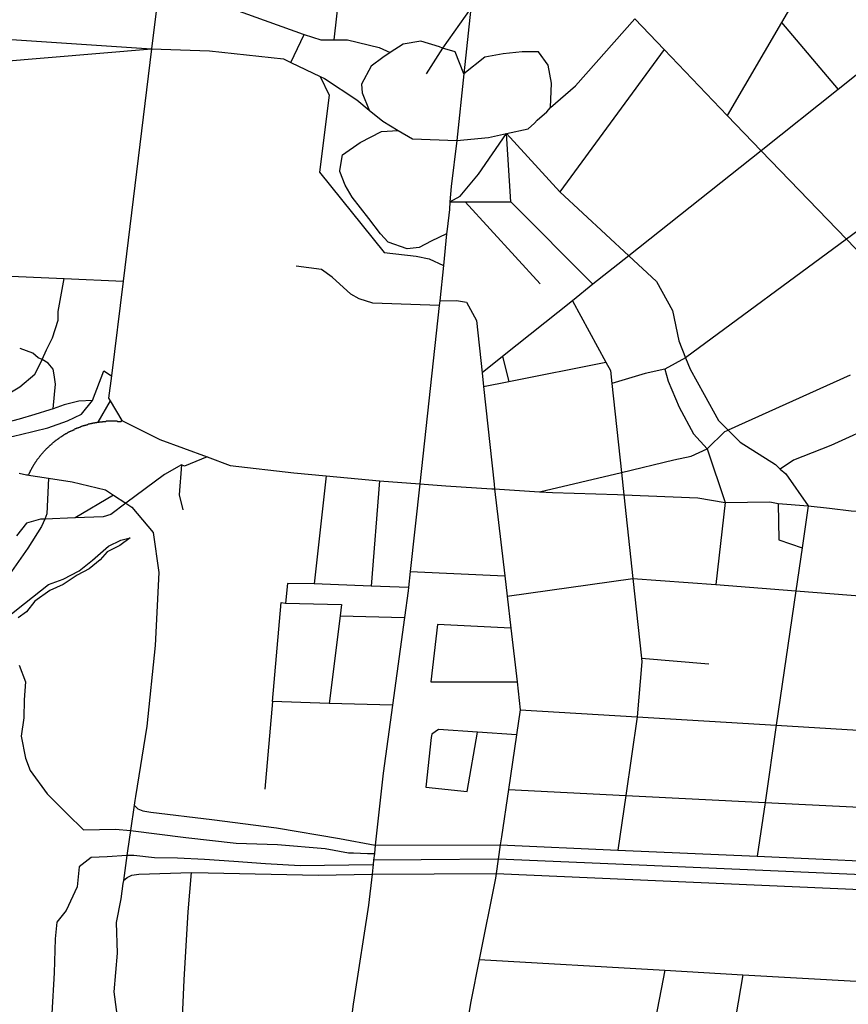
# Model space of a CAD drawing. Extents: x 318165 to 809444, y 987769 to 3368451.
# Drawn here: x 332065 to 332361, y 3364415 to 3364766 of the extents above; entities that cross this region are included whole.
import ezdxf

# ---------------------------------------------------------------- set-up
doc = ezdxf.new("R2010")
doc.units = 0
doc.header["$LTSCALE"] = 10
doc.header["$MEASUREMENT"] = 0
doc.layers.add('AMBI_EIXORUA', color=252, linetype='CONTINUOUS')

msp = doc.modelspace()

# ---------------------------------------------------------------- linework, layer by layer
at = {"layer": 'AMBI_EIXORUA'}
for points, elevation in [([(332181.21, 3364793.74), (332177.32, 3364758.77)], 2164.87), ([(332348.61, 3364784.83), (332337.1, 3364764.98)], 2168.38), ([(332114.78, 3364775.78), (332112.28, 3364755.53)], 2165.41), ([(332132.66, 3364772.95), (332166.37, 3364760.8), (332166.79, 3364760.66)], 2160.55), ([(332226.28, 3364769.98), (332216.11, 3364755.8)], 2176.48), ([(332226.28, 3364769.98), (332223.76, 3364746.62)], 2194.57), ([(332254.62, 3364734.61), (332263.61, 3364742.3), (332284.77, 3364766.2)], 2213.2), ([(332284.77, 3364766.2), (332295.25, 3364755.26)], 2183.5), ([(332337.1, 3364764.98), (332317.72, 3364731.77)], 2223.46), ([(332337.1, 3364764.98), (332357.29, 3364741.09)], 2211.04), ([(332055.06, 3364759.31), (332112.28, 3364755.53)], 2165.68), ([(332162.02, 3364750.67), (332166.79, 3364760.66)], 2181.61), ([(332166.79, 3364760.66), (332172.68, 3364758.77), (332177.32, 3364758.77)], 2165.14), ([(332177.32, 3364758.77), (332182.22, 3364758.77), (332193.46, 3364756.07), (332197.49, 3364754.18)], 2177.56), ([(332216.11, 3364755.8), (332215.01, 3364756.21), (332208.41, 3364758.23), (332202.11, 3364757.15), (332197.49, 3364754.18)], 2177.29), ([(332379.75, 3364759.04), (332357.29, 3364741.09)], 2210.77), ([(332054.9, 3364751.08), (332056.8, 3364750.94), (332112.28, 3364755.53)], 2170), ([(332112.28, 3364755.53), (332102.1, 3364672.64)], 2290.42), ([(332112.28, 3364755.53), (332132.99, 3364754.86), (332159.35, 3364752.02), (332162.02, 3364750.67)], 2181.88), ([(332216.11, 3364755.8), (332210.34, 3364746.62)], 2192.95), ([(332223.76, 3364746.62), (332220.63, 3364754.45), (332216.11, 3364755.8)], 2194.84), ([(332295.25, 3364755.26), (332258.01, 3364704.5)], 2262.34), ([(332295.25, 3364755.26), (332317.72, 3364731.77)], 2223.73), ([(332197.49, 3364754.18), (332194.88, 3364752.43), (332190.63, 3364749.32), (332187.23, 3364742.98), (332187.45, 3364739.87), (332189.95, 3364733.66)], 2209.42), ([(332254.62, 3364734.61), (332255, 3364743.25), (332253.85, 3364749.73), (332250.38, 3364754.45), (332244.54, 3364754.45), (332237.77, 3364753.78), (332231.28, 3364752.56), (332223.76, 3364746.62)], 2213.47), ([(332162.02, 3364750.67), (332172.44, 3364745.68)], 2191.6), ([(332172.44, 3364745.68), (332175.63, 3364739.06), (332172.22, 3364711.52), (332195.29, 3364682.9), (332206.67, 3364681.55), (332211.41, 3364680.61), (332216.47, 3364678.31)], 2290.15), ([(332172.44, 3364745.68), (332173.96, 3364745), (332185.59, 3364737.31), (332189.95, 3364733.66)], 2209.69), ([(332223.76, 3364746.62), (332221.22, 3364722.86)], 2232.1), ([(332357.29, 3364741.09), (332329.79, 3364719.22)], 2248.03), ([(332189.95, 3364733.66), (332194.87, 3364729.75), (332200.33, 3364726.37)], 2223.19), ([(332238.9, 3364725.29), (332246.67, 3364727.05), (332248.91, 3364729.07), (332249.91, 3364730.15), (332253.37, 3364733.12), (332254.62, 3364734.61)], 2228.86), ([(332317.72, 3364731.77), (332329.79, 3364719.22)], 2248.3), ([(332416.15, 3364728.8), (332360.29, 3364687.63)], 2286.37), ([(332179.52, 3364712.2), (332180.39, 3364717.73), (332186.76, 3364722.19), (332194.39, 3364726.1), (332200.33, 3364726.37)], 2246.14), ([(332200.33, 3364726.37), (332205.42, 3364723.4), (332221.22, 3364722.86)], 2232.37), ([(332218.79, 3364700.99), (332222.41, 3364703.02), (332228.96, 3364710.85), (332238.9, 3364725.29)], 2263.96), ([(332221.22, 3364722.86), (332232.54, 3364723.94), (332238.9, 3364725.29)], 2231.83), ([(332238.9, 3364725.29), (332258.01, 3364704.5)], 2262.61), ([(332240.55, 3364700.99), (332238.9, 3364725.29)], 2265.85), ([(332221.22, 3364722.86), (332219.25, 3364706.39), (332218.79, 3364700.99)], 2264.23), ([(332329.79, 3364719.22), (332282.59, 3364681.69)], 2289.34), ([(332329.79, 3364719.22), (332360.29, 3364687.63)], 2286.64), ([(332217.6, 3364689.52), (332212.06, 3364686.95), (332207.75, 3364684.66), (332203.56, 3364684.25), (332196.75, 3364686.55), (332193.96, 3364689.52), (332189.79, 3364695.05), (332183.82, 3364702.61), (332181.43, 3364706.93), (332179.45, 3364711.79), (332179.52, 3364712.2)], 2281.78), ([(332258.01, 3364704.5), (332282.59, 3364681.69)], 2289.61), ([(332218.79, 3364700.99), (332218.79, 3364700.99), (332218.57, 3364698.29), (332217.8, 3364691.27), (332217.6, 3364689.52)], 2278.27), ([(332218.79, 3364700.99), (332224.24, 3364700.99)], 2264.5), ([(332224.24, 3364700.99), (332240.55, 3364700.99)], 2266.12), ([(332251, 3364671.7), (332224.24, 3364700.99)], 2302.03), ([(332240.55, 3364700.99), (332269.82, 3364671.56)], 2303.38), ([(332217.6, 3364689.52), (332216.47, 3364678.31)], 2289.88), ([(332360.29, 3364687.63), (332302.87, 3364645.37)], 2338.21), ([(332360.29, 3364687.63), (332375.5, 3364671.83)], 2310.4), ([(332282.59, 3364681.69), (332269.82, 3364671.56)], 2303.11), ([(332282.59, 3364681.69), (332292.52, 3364672.51), (332298.22, 3364662.25), (332300.46, 3364651.45), (332302.87, 3364645.37)], 2338.48), ([(331988.38, 3364677.64), (332081.04, 3364673.59)], 2287.18), ([(332214.98, 3364664), (332191.3, 3364664.81), (332186.39, 3364666.43), (332183.44, 3364668.05), (332176.78, 3364674.13), (332172.97, 3364676.83), (332163.94, 3364678.04)], 2309.86), ([(332216.47, 3364678.31), (332215.15, 3364665.62)], 2307.43), ([(332073.21, 3364644.7), (332074.83, 3364648.21), (332076.92, 3364652.53), (332078.93, 3364658.74), (332078.93, 3364661.84), (332081.04, 3364673.59)], 2325.25), ([(332081.04, 3364673.59), (332102.1, 3364672.64)], 2290.69), ([(332102.1, 3364672.64), (332097.94, 3364638.89)], 2333.08), ([(332269.82, 3364671.56), (332262.48, 3364665.62)], 2310.94), ([(332214.98, 3364664), (332208.01, 3364600.42)], 2405.98), ([(332215.15, 3364665.62), (332214.98, 3364664)], 2309.59), ([(332215.15, 3364665.62), (332221.14, 3364665.76), (332224.67, 3364665.22), (332228.28, 3364658.6), (332230.27, 3364639.97)], 2343.07), ([(332262.48, 3364665.62), (332237.49, 3364645.78)], 2334.16), ([(332262.48, 3364665.62), (332274.4, 3364643.75)], 2338.75), ([(332073.21, 3364644.7), (332071.8, 3364645.37), (332069.93, 3364646.99), (332065.42, 3364648.61)], 2325.52), ([(332055.46, 3364629.71), (332056.55, 3364630.12), (332061.7, 3364632.82), (332065.32, 3364634.98), (332070.67, 3364639.57), (332072.74, 3364643.62), (332073.21, 3364644.7)], 2344.42), ([(332077.13, 3364627.15), (332077.64, 3364632.28), (332078.05, 3364635.92), (332077.52, 3364639.3), (332077.16, 3364641.32), (332075.33, 3364643.48), (332073.21, 3364644.7)], 2350.9), ([(332237.49, 3364645.78), (332230.27, 3364639.97)], 2342.8), ([(332237.49, 3364645.78), (332239.83, 3364636.87)], 2347.93), ([(332239.83, 3364636.87), (332274.4, 3364643.75)], 2347.66), ([(332274.4, 3364643.75), (332276.03, 3364640.78), (332276.51, 3364636.19)], 2351.98), ([(332302.87, 3364645.37), (332295.47, 3364641.32)], 2344.96), ([(332302.87, 3364645.37), (332304.52, 3364641.32), (332309.48, 3364632.28), (332314.62, 3364622.96), (332318.09, 3364619.59)], 2383.57), ([(332091.23, 3364630.12), (332095.3, 3364640.65), (332097.94, 3364638.89)], 2346.85), ([(332097.94, 3364638.89), (332096.97, 3364630.93), (332097.51, 3364629.98)], 2347.39), ([(332230.27, 3364639.97), (332230.79, 3364635.11)], 2350.36), ([(332295.47, 3364641.32), (332288.4, 3364639.7), (332276.51, 3364636.19)], 2351.71), ([(332295.47, 3364641.32), (332296.7, 3364637), (332300.59, 3364627.69), (332305.75, 3364618.24), (332310.53, 3364612.84)], 2396.26), ([(332361.6, 3364639.16), (332318.09, 3364619.59)], 2383.3), ([(332230.79, 3364635.11), (332239.83, 3364636.87)], 2350.09), ([(332276.51, 3364636.19), (332279.94, 3364604.47)], 2404.9), ([(332230.79, 3364635.11), (332234.5, 3364600.28), (332234.71, 3364598.66)], 2410.84), ([(332055.33, 3364615.67), (332065.52, 3364617.97), (332075.31, 3364620.4), (332082.3, 3364622.83), (332087.23, 3364625.26), (332091.23, 3364630.12)], 2366.83), ([(332091.23, 3364630.12), (332086.33, 3364629.85), (332081.14, 3364628.63), (332077.13, 3364627.15)], 2350.63), ([(332097.51, 3364629.98), (332093.15, 3364622.42)], 2358.73), ([(332097.51, 3364629.98), (332101.68, 3364622.96)], 2358.46), ([(332077.13, 3364627.15), (332075.93, 3364626.74), (332070.66, 3364625.12), (332065.06, 3364623.5), (332057.65, 3364621.61), (332055.38, 3364621.61)], 2357.11), ([(332067.68, 3364603.66), (332068.51, 3364603.79), (332068.56, 3364603.93), (332068.64, 3364604.06), (332068.7, 3364604.2), (332068.78, 3364604.33), (332068.83, 3364604.6), (332068.92, 3364604.6), (332068.98, 3364604.74), (332069.06, 3364605.01), (332069.11, 3364605.14), (332069.2, 3364605.28), (332069.26, 3364605.41), (332069.34, 3364605.55), (332069.42, 3364605.68), (332069.5, 3364605.82), (332069.56, 3364605.95), (332069.64, 3364606.09), (332069.72, 3364606.22), (332069.8, 3364606.36), (332069.89, 3364606.49), (332069.97, 3364606.63), (332070.02, 3364606.76), (332070.11, 3364606.9), (332070.19, 3364607.03), (332070.27, 3364607.17), (332070.35, 3364607.3), (332070.44, 3364607.44), (332070.55, 3364607.57), (332070.63, 3364607.71), (332070.72, 3364607.84), (332070.79, 3364607.98), (332070.88, 3364608.11), (332070.96, 3364608.25), (332071.07, 3364608.38), (332071.15, 3364608.52), (332071.23, 3364608.65), (332071.32, 3364608.79), (332071.42, 3364608.92), (332071.51, 3364609.06), (332071.62, 3364609.19), (332071.69, 3364609.33), (332071.78, 3364609.46), (332071.89, 3364609.6), (332071.97, 3364609.6), (332072.08, 3364609.73), (332072.17, 3364609.87), (332072.27, 3364610), (332072.38, 3364610.14), (332072.46, 3364610.27), (332072.57, 3364610.41), (332072.66, 3364610.54), (332072.77, 3364610.68), (332072.87, 3364610.81), (332072.98, 3364610.95), (332073.06, 3364610.95), (332073.17, 3364611.08), (332073.28, 3364611.22), (332073.39, 3364611.35), (332073.49, 3364611.49), (332073.6, 3364611.62), (332073.69, 3364611.76), (332073.8, 3364611.89), (332073.91, 3364612.03), (332074.02, 3364612.16), (332074.12, 3364612.16), (332074.23, 3364612.3), (332074.34, 3364612.43), (332074.45, 3364612.57), (332074.58, 3364612.7), (332074.69, 3364612.84), (332074.8, 3364612.97), (332074.91, 3364612.97), (332075.02, 3364613.11), (332075.12, 3364613.24), (332075.26, 3364613.38), (332075.37, 3364613.51), (332075.47, 3364613.65), (332075.58, 3364613.65), (332075.72, 3364613.78), (332075.83, 3364613.92), (332075.93, 3364614.05), (332076.07, 3364614.19), (332076.18, 3364614.19), (332076.31, 3364614.32), (332076.42, 3364614.46), (332076.53, 3364614.59), (332076.66, 3364614.73), (332076.8, 3364614.73), (332076.91, 3364614.86), (332077.04, 3364615), (332077.15, 3364615.13), (332077.28, 3364615.27), (332077.39, 3364615.27), (332077.53, 3364615.4), (332077.66, 3364615.54), (332077.77, 3364615.67), (332077.9, 3364615.67), (332078.04, 3364615.81), (332078.15, 3364615.94), (332078.28, 3364615.94), (332078.42, 3364616.08), (332078.55, 3364616.21), (332078.66, 3364616.35), (332078.8, 3364616.35), (332078.93, 3364616.48), (332079.06, 3364616.62), (332079.2, 3364616.62), (332079.33, 3364616.75), (332079.44, 3364616.89), (332079.58, 3364616.89), (332079.71, 3364617.02), (332079.85, 3364617.16), (332079.98, 3364617.16), (332080.11, 3364617.29), (332080.24, 3364617.43), (332080.38, 3364617.43), (332080.51, 3364617.56), (332080.65, 3364617.7), (332080.78, 3364617.7), (332080.92, 3364617.83), (332081.08, 3364617.97), (332081.21, 3364617.97), (332081.35, 3364618.1), (332081.48, 3364618.1), (332081.62, 3364618.24), (332081.75, 3364618.37), (332081.91, 3364618.37), (332082.05, 3364618.51), (332082.17, 3364618.51), (332082.31, 3364618.64), (332082.44, 3364618.78), (332082.61, 3364618.78), (332082.75, 3364618.91), (332082.87, 3364618.91), (332083.03, 3364619.05), (332083.17, 3364619.05), (332083.3, 3364619.18), (332083.44, 3364619.18), (332083.6, 3364619.32), (332083.74, 3364619.32), (332083.9, 3364619.45), (332084.03, 3364619.45), (332084.19, 3364619.59), (332084.32, 3364619.59), (332084.45, 3364619.72), (332084.62, 3364619.72), (332084.76, 3364619.86), (332084.91, 3364619.99), (332085.04, 3364619.99), (332085.2, 3364620.13), (332085.34, 3364620.13), (332085.5, 3364620.26), (332085.63, 3364620.26), (332085.79, 3364620.4), (332085.93, 3364620.4), (332086.09, 3364620.4), (332086.25, 3364620.53), (332086.38, 3364620.53), (332086.54, 3364620.67), (332086.67, 3364620.67), (332086.83, 3364620.67), (332086.99, 3364620.8), (332087.13, 3364620.8), (332087.29, 3364620.94), (332087.45, 3364620.94), (332087.58, 3364621.07), (332087.74, 3364621.07), (332087.9, 3364621.07), (332088.04, 3364621.21), (332088.2, 3364621.21), (332088.36, 3364621.21), (332088.52, 3364621.34), (332088.65, 3364621.34), (332088.81, 3364621.34), (332088.97, 3364621.48), (332089.13, 3364621.48), (332089.26, 3364621.48), (332089.42, 3364621.61), (332089.58, 3364621.61), (332089.74, 3364621.75), (332089.87, 3364621.75), (332090.04, 3364621.75), (332090.19, 3364621.75), (332090.36, 3364621.88), (332090.51, 3364621.88), (332090.65, 3364621.88), (332090.81, 3364621.88), (332090.97, 3364622.02), (332091.13, 3364622.02), (332091.29, 3364622.02), (332091.45, 3364622.15), (332091.6, 3364622.15), (332091.73, 3364622.15), (332091.89, 3364622.15), (332092.05, 3364622.15), (332092.21, 3364622.29), (332092.38, 3364622.29), (332092.54, 3364622.29), (332092.7, 3364622.29), (332092.86, 3364622.42), (332093.02, 3364622.42), (332093.15, 3364622.42)], 2391.67), ([(332093.15, 3364622.42), (332093.3, 3364622.42), (332093.46, 3364622.42), (332093.62, 3364622.42), (332093.78, 3364622.56), (332093.94, 3364622.56), (332094.1, 3364622.56), (332094.26, 3364622.56), (332094.42, 3364622.56), (332094.58, 3364622.56), (332094.74, 3364622.56), (332094.9, 3364622.69), (332095.06, 3364622.69), (332095.22, 3364622.69), (332095.38, 3364622.69), (332095.51, 3364622.69), (332095.67, 3364622.69), (332095.83, 3364622.69), (332095.99, 3364622.69), (332096.15, 3364622.83), (332096.31, 3364622.83), (332096.47, 3364622.83), (332096.62, 3364622.83), (332096.78, 3364622.83), (332096.94, 3364622.83), (332097.1, 3364622.83), (332097.26, 3364622.83), (332097.42, 3364622.83), (332097.57, 3364622.83), (332097.73, 3364622.83), (332097.89, 3364622.83), (332098.03, 3364622.83), (332098.21, 3364622.83), (332098.34, 3364622.83), (332098.5, 3364622.83), (332098.66, 3364622.83), (332098.82, 3364622.83), (332098.98, 3364622.83), (332099.13, 3364622.83), (332099.29, 3364622.83), (332099.45, 3364622.83), (332099.61, 3364622.83), (332099.77, 3364622.83), (332099.94, 3364622.83), (332100.09, 3364622.69), (332100.22, 3364622.69), (332100.38, 3364622.69), (332100.53, 3364622.69), (332100.69, 3364622.69), (332100.85, 3364622.69), (332101.02, 3364622.69), (332101.18, 3364622.69), (332101.33, 3364622.69), (332101.49, 3364622.69), (332101.68, 3364622.96)], 2359.54), ([(332101.68, 3364622.96), (332115.29, 3364616.21), (332132.12, 3364610)], 2384.92), ([(332372.01, 3364621.88), (332354.71, 3364614.05), (332341.37, 3364608.79), (332336.62, 3364605.68)], 2408.41), ([(332310.53, 3364612.84), (332316.91, 3364619.05), (332318.09, 3364619.59)], 2395.99), ([(332318.09, 3364619.59), (332322.38, 3364615.27), (332334.91, 3364607.3), (332336.62, 3364605.68)], 2408.68), ([(332279.94, 3364604.47), (332298.63, 3364608.92), (332304.91, 3364610.27), (332310.53, 3364612.84)], 2404.63), ([(332310.53, 3364612.84), (332316.95, 3364593.8)], 2427.85), ([(332132.12, 3364610), (332124.03, 3364606.76), (332122.95, 3364607.17)], 2390.86), ([(332132.12, 3364610), (332140.39, 3364606.9), (332163.04, 3364604.33), (332174.62, 3364603.25)], 2398.96), ([(332065.02, 3364604.2), (332067.68, 3364603.66)], 2391.94), ([(332122.95, 3364607.17), (332116.92, 3364603.79), (332103.08, 3364593.53)], 2409.22), ([(332122.95, 3364607.17), (332122.15, 3364596.5), (332123.46, 3364591.1)], 2415.43), ([(332250.72, 3364597.58), (332279.94, 3364604.47)], 2414.35), ([(332279.94, 3364604.47), (332280.82, 3364596.5)], 2419.48), ([(332336.62, 3364605.68), (332338.69, 3364603.93), (332346.6, 3364592.59)], 2433.25), ([(332067.68, 3364603.66), (332075.53, 3364602.44)], 2395.72), ([(332075.53, 3364602.44), (332074.96, 3364589.75), (332074.15, 3364587.86)], 2416.24), ([(332075.53, 3364602.44), (332083.98, 3364601.09), (332095.83, 3364598.26), (332098.69, 3364596.37)], 2403.55), ([(332174.62, 3364603.25), (332170.3, 3364564.78)], 2467), ([(332174.62, 3364603.25), (332193.61, 3364601.5)], 2402.47), ([(332193.61, 3364601.5), (332190.7, 3364563.97)], 2470.51), ([(332193.61, 3364601.5), (332208.01, 3364600.42)], 2406.25), ([(332208.01, 3364600.42), (332204.63, 3364569.1)], 2463.49), ([(332208.01, 3364600.42), (332217.33, 3364599.74), (332233.67, 3364598.66), (332234.71, 3364598.66)], 2411.11), ([(332234.71, 3364598.66), (332250.72, 3364597.58)], 2414.62), ([(332234.71, 3364598.66), (332238.32, 3364567.61)], 2467.81), ([(332250.72, 3364597.58), (332255.38, 3364597.31), (332278.6, 3364596.64), (332280.82, 3364596.5)], 2419.75), ([(332098.69, 3364596.37), (332084.97, 3364588.27)], 2416.78), ([(332103.08, 3364593.53), (332097.8, 3364589.48), (332095, 3364588.67), (332084.97, 3364588.27)], 2417.32), ([(332098.69, 3364596.37), (332103.08, 3364593.53)], 2409.49), ([(332103.08, 3364593.53), (332105.22, 3364592.05), (332112.85, 3364583), (332114.91, 3364568.83), (332113.55, 3364542.77), (332110.59, 3364514.02), (332106.56, 3364488.91), (332106.34, 3364487.42), (332106.12, 3364485.8)], 2592.01), ([(332280.82, 3364596.5), (332307.24, 3364595.42), (332316.95, 3364593.8)], 2428.12), ([(332280.82, 3364596.5), (332284.03, 3364566.67)], 2474.02), ([(332316.95, 3364593.8), (332313.63, 3364564.51)], 2480.5), ([(332316.95, 3364593.8), (332332.91, 3364593.94), (332335.89, 3364593.4)], 2431.63), ([(332335.89, 3364593.4), (332346.6, 3364592.59)], 2433.52), ([(332335.89, 3364593.4), (332336.13, 3364580.44), (332344.43, 3364577.6)], 3213.28), ([(332346.6, 3364592.59), (332344.43, 3364577.6)], 2459.98), ([(332346.6, 3364592.59), (332354.28, 3364591.78), (332362.01, 3364590.83), (332387.02, 3364590.7), (332407.85, 3364583.54)], 2458.09), ([(332074.15, 3364587.86), (332072.98, 3364585.16), (332068.18, 3364577.47), (332060.62, 3364566.8), (332058.88, 3364564.51)], 2459.17), ([(332074.15, 3364587.86), (332072.65, 3364587.86), (332067.64, 3364586.38), (332064.04, 3364581.92)], 2426.5), ([(332084.97, 3364588.27), (332074.15, 3364587.86)], 2417.05), ([(332057.5, 3364550.33), (332066.9, 3364557.76), (332075.47, 3364564.51), (332080.79, 3364566.4), (332086.41, 3364569.37), (332091.16, 3364573.15), (332096.93, 3364578.14), (332101.35, 3364580.3), (332104.65, 3364581.11), (332100.91, 3364578.41), (332096.49, 3364576.12), (332093.94, 3364573.28), (332090, 3364570.04), (332085.79, 3364567.88), (332080.75, 3364564.51), (332076.04, 3364562.35), (332070.68, 3364558.57), (332067.63, 3364554.79), (332064.7, 3364552.63)], 2603.62), ([(332344.43, 3364577.6), (332342.18, 3364562.21)], 2485.36), ([(332204.63, 3364569.1), (332204.02, 3364563.43)], 2472.94), ([(332204.63, 3364569.1), (332238.32, 3364567.61)], 2468.08), ([(332238.32, 3364567.61), (332239.19, 3364560.32)], 2482.39), ([(332239.19, 3364560.32), (332284.03, 3364566.67)], 2482.12), ([(332284.03, 3364566.67), (332313.63, 3364564.51)], 2480.77), ([(332284.03, 3364566.67), (332287.15, 3364538.18)], 2525.05), ([(332170.3, 3364564.78), (332160.78, 3364564.91), (332160.06, 3364557.89)], 2477.53), ([(332190.7, 3364563.97), (332170.3, 3364564.78)], 2470.78), ([(332204.02, 3364563.43), (332190.7, 3364563.97)], 2473.21), ([(332204.02, 3364563.43), (332203.89, 3364562.21), (332202.59, 3364552.76)], 2490.49), ([(332313.63, 3364564.51), (332342.18, 3364562.21)], 2485.63), ([(332342.18, 3364562.21), (332335.21, 3364514.29)], 2567.44), ([(332342.18, 3364562.21), (332404.4, 3364557.35)], 2503.99), ([(332155.43, 3364522.79), (332158.53, 3364558.03), (332160.06, 3364557.89)], 2539.63), ([(332239.19, 3364560.32), (332240.49, 3364548.98)], 2504.53), ([(332160.06, 3364557.89), (332180.06, 3364557.35), (332179.54, 3364553.3)], 2488.06), ([(332179.54, 3364553.3), (332175.64, 3364522.12)], 2542.87), ([(332179.54, 3364553.3), (332202.59, 3364552.76)], 2490.76), ([(332202.59, 3364552.76), (332198.3, 3364521.44)], 2545.03), ([(332240.49, 3364548.98), (332214.36, 3364550.2), (332211.99, 3364529.81)], 2532.88), ([(332240.49, 3364548.98), (332242.73, 3364529.81)], 2536.12), ([(332287.15, 3364538.18), (332287.28, 3364536.97), (332285.62, 3364517.26)], 2557.99), ([(332287.15, 3364538.18), (332311.17, 3364536.16)], 2529.37), ([(332065, 3364535.75), (332067.25, 3364529.81), (332066.82, 3364523.33), (332066.67, 3364516.99), (332065.73, 3364510.37), (332067.35, 3364502.54), (332068.92, 3364498.22), (332075.08, 3364489.85), (332082.17, 3364482.7), (332088, 3364477.03), (332099.42, 3364477.3), (332104.8, 3364476.76)], 2603.62), ([(332211.99, 3364529.81), (332242.73, 3364529.81)], 2536.39), ([(332242.73, 3364529.81), (332243.88, 3364519.82)], 2553.13), ([(332155.43, 3364522.79), (332152.68, 3364491.47)], 2588.23), ([(332175.64, 3364522.12), (332155.43, 3364522.79)], 2543.14), ([(332198.3, 3364521.44), (332175.64, 3364522.12)], 2545.3), ([(332198.3, 3364521.44), (332194.98, 3364497.28), (332192.11, 3364471.49)], 2625.49), ([(332243.88, 3364519.82), (332242.56, 3364510.91)], 2563.39), ([(332243.88, 3364519.82), (332285.62, 3364517.26)], 2558.26), ([(332285.62, 3364517.26), (332281.54, 3364489.31)], 2597.95), ([(332285.62, 3364517.26), (332335.21, 3364514.29)], 2567.71), ([(332228.61, 3364511.86), (332214.69, 3364512.8), (332212.36, 3364511.18), (332212.13, 3364509.97), (332210.14, 3364492.28), (332224.95, 3364490.66), (332228.61, 3364511.86)], 2593.36), ([(332335.21, 3364514.29), (332331.23, 3364486.75)], 2606.59), ([(332335.21, 3364514.29), (332397.7, 3364510.51)], 2577.43), ([(332242.56, 3364510.91), (332228.61, 3364511.86)], 2563.66), ([(332242.56, 3364510.91), (332239.66, 3364491.34)], 2593.63), ([(332239.66, 3364491.34), (332237.13, 3364474.46), (332236.72, 3364471.63)], 2629.27), ([(332239.66, 3364491.34), (332281.54, 3364489.31)], 2598.22), ([(332281.54, 3364489.31), (332278.69, 3364469.74)], 2636.56), ([(332281.54, 3364489.31), (332331.23, 3364486.75)], 2606.86), ([(332106.12, 3364485.8), (332104.8, 3364476.76)], 2603.35), ([(332106.12, 3364485.8), (332107.44, 3364484.45), (332109.17, 3364483.78), (332112.04, 3364483.37), (332133.83, 3364480.67), (332156.92, 3364477.7), (332179.36, 3364473.92), (332192.11, 3364471.49)], 2625.76), ([(332331.23, 3364486.75), (332328.41, 3364467.58)], 2644.12), ([(332331.23, 3364486.75), (332393.86, 3364483.64)], 2618.2), ([(332104.8, 3364476.76), (332103.74, 3364469.47)], 2617.66), ([(332104.8, 3364476.76), (332124.47, 3364474.33), (332142.48, 3364472.3), (332157.26, 3364471.76), (332174.2, 3364470.41), (332182.53, 3364468.79), (332184.33, 3364468.79), (332189.36, 3364468.52), (332191.79, 3364468.52)], 2631.97), ([(332192.11, 3364471.49), (332191.79, 3364468.52)], 2631.7), ([(332192.11, 3364471.49), (332236.72, 3364471.63)], 2629.54), ([(332236.72, 3364471.63), (332236.01, 3364466.5)], 2638.18), ([(332236.72, 3364471.63), (332278.69, 3364469.74)], 2636.83), ([(332103.52, 3364467.85), (332096.47, 3364467.44), (332090.71, 3364467.17), (332086.49, 3364463.8), (332085.71, 3364456.64), (332081.76, 3364448.27), (332078.49, 3364444.09), (332077.85, 3364438.15), (332077.47, 3364426), (332076.75, 3364411.55)], 4892.68), ([(332103.52, 3364467.85), (332102.23, 3364458.94)], 3240.55), ([(332103.74, 3364469.47), (332103.61, 3364468.66), (332103.52, 3364467.85)], 3236.77), ([(332103.52, 3364467.85), (332103.76, 3364467.98), (332105.93, 3364467.98), (332113.35, 3364467.17), (332121.58, 3364467.04), (332131.2, 3364466.5), (332141.69, 3364465.82), (332152.95, 3364465.01), (332165.35, 3364464.34), (332191.36, 3364464.61)], 3238.66), ([(332191.79, 3364468.52), (332191.55, 3364466.23)], 2635.48), ([(332278.69, 3364469.74), (332328.41, 3364467.58)], 2644.39), ([(332328.41, 3364467.58), (332391.16, 3364464.74)], 2654.11), ([(332191.36, 3364464.61), (332191.22, 3364463.53), (332190.96, 3364461.23)], 3241.36), ([(332191.55, 3364466.23), (332191.36, 3364464.61)], 3238.39), ([(332236.01, 3364466.5), (332208.49, 3364466.36), (332191.55, 3364466.23)], 3238.93), ([(332236.01, 3364466.5), (332235.27, 3364461.5)], 3242.71), ([(332390.44, 3364459.88), (332327.69, 3364462.58), (332277.97, 3364464.74), (332236.01, 3364466.5)], 3244.87), ([(332102.23, 3364458.94), (332103.58, 3364460.02), (332105.27, 3364460.83), (332107.73, 3364461.23), (332126.57, 3364461.77)], 3240.28), ([(332122.37, 3364391.98), (332122.86, 3364399.54), (332123.98, 3364423.57), (332125.32, 3364447.73), (332126.57, 3364461.77)], 3268.36), ([(332126.57, 3364461.77), (332132.47, 3364461.64), (332171.7, 3364460.83), (332190.96, 3364461.23)], 3241.63), ([(332190.96, 3364461.23), (332189.75, 3364450.16), (332184.64, 3364417.09), (332184.29, 3364414.79), (332180.2, 3364383.47), (332179.49, 3364378.07), (332178.24, 3364368.35)], 3279.7), ([(332190.96, 3364461.23), (332235.27, 3364461.5)], 3242.98), ([(332235.27, 3364461.5), (332235.03, 3364459.75), (332229.24, 3364430.72)], 3253.51), ([(332235.27, 3364461.5), (332389.69, 3364454.62)], 3245.95), ([(332102.23, 3364458.94), (332102.07, 3364457.86), (332101.29, 3364452.46), (332099.7, 3364443.95), (332100.05, 3364433.02), (332098.84, 3364419.25), (332100.46, 3364406.69), (332102.7, 3364392.25), (332103, 3364389.95)], 3269.17), ([(332229.24, 3364430.72), (332226.22, 3364415.74), (332225.96, 3364414.52), (332223.2, 3364396.97)], 3268.63), ([(332229.24, 3364430.72), (332295.43, 3364426.94)], 3255.13), ([(332295.43, 3364426.94), (332288.8, 3364392.52)], 3272.95), ([(332295.43, 3364426.94), (332323.24, 3364425.32)], 3257.56), ([(332323.24, 3364425.32), (332317.34, 3364390.49)], 3274.03), ([(332323.24, 3364425.32), (332385, 3364421.81)], 3260.8)]:
    msp.add_lwpolyline(points, dxfattribs=dict(at, elevation=elevation))

doc.saveas('drawing.dxf')
